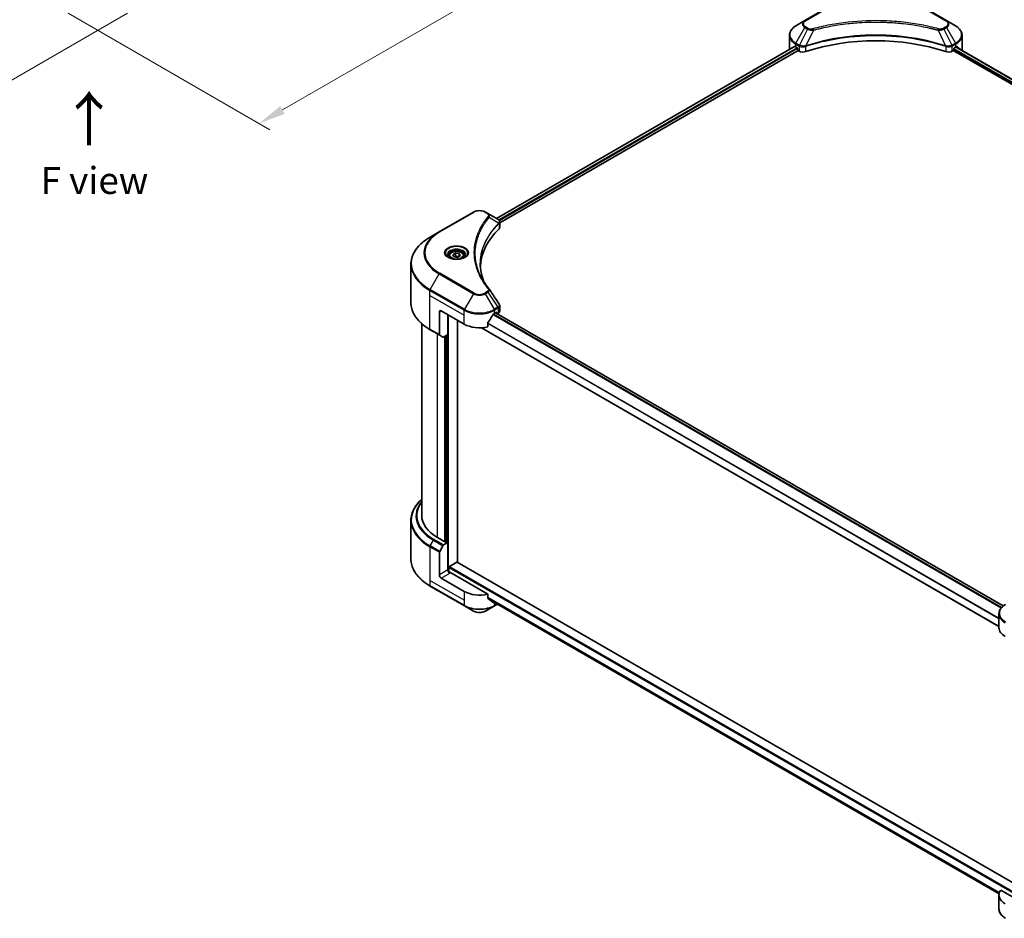
# Model space of a CAD drawing. Units: millimetres. Extents: x 0 to 9053, y 0 to 1546.
# Drawn here: x 246 to 521, y 200 to 450 of the extents above; entities that cross this region are included whole.
import ezdxf

# ---------------------------------------------------------------- set-up
doc = ezdxf.new("R2010")
doc.units = ezdxf.units.MM
doc.header["$LTSCALE"] = 3
doc.layers.get('Defpoints').update_dxf_attribs({"lineweight": 25})
for name, color, linetype, lineweight in [('Dimension (ISO)', 7, 'Continuous', 18), ('Symbol (ISO)', 7, 'Continuous', 18), ('Visible (ISO)', 7, 'Continuous', 35), ('Visible Narrow (ISO)', 7, 'Continuous', 25)]:
    doc.layers.add(name, color=color, linetype=linetype, lineweight=lineweight)
doc.styles.add('Note Text (TK)', font='MS PGothic.ttf')
doc.dimstyles.new('Default - Method 1b (TK)', dxfattribs={"dimscale": 3, "dimtxt": 2.5, "dimasz": 2.5, "dimexe": 1, "dimexo": 1.5, "dimgap": 1, "dimtad": 1, "dimrnd": 1e-08, "dimdsep": 46, "dimtxsty": 'Note Text (TK)', "dimcen": 0.09, "dimdle": 5, "dimclrd": 100, "dimclre": 100, "dimclrt": 7, "dimadec": 1, "dimazin": 1, "dimtfac": 1, "dimtmove": 0, "dimatfit": 3, "dimfxl": 1, "dimtolj": 1, "dimlwd": -1, "dimlwe": -1, "dimarcsym": 0})

# ---------------------------------------------------------------- blocks, each defined once
blk = doc.blocks.new('*D13')
at = {"layer": 'Defpoints', "color": 0}
for p in [(85.74, 567.54), (29.39, 535.01), (280.91, 454.86)]:
    blk.add_point(p, dxfattribs=at)
at = {"layer": 'Dimension (ISO)', "color": 100}
for p, q in [((81.24, 564.94), (26.39, 533.27)), ((218.06, 426.08), (35.89, 531.26)), ((276.41, 452.26), (221.56, 420.6))]:
    blk.add_line(p, q, dxfattribs=at)
for points in [[(36.52, 532.34), (35.27, 530.17), (29.39, 535.01)], [(218.69, 427.16), (217.44, 425), (224.56, 422.33)]]:
    blk.add_solid(points, dxfattribs=at)
at = {"layer": 'Dimension (ISO)', "color": 7, "insert": (124.07, 487.34), "char_height": 7.5, "attachment_point": 4, "rotation": 330, "style": 'Note Text (TK)'}
blk.add_mtext('\\A1;{\\Q30.000;\\W0.816;\\H0.816x;368}', dxfattribs=at)
blk = doc.blocks.new('*D14')
at = {"layer": 'Defpoints', "color": 0}
for p in [(392.28, 533.86), (449.92, 500.58), (255.45, 454.86)]:
    blk.add_point(p, dxfattribs=at)
at = {"layer": 'Dimension (ISO)', "color": 100}
for p, q in [((396.78, 531.26), (452.92, 498.85)), ((319.59, 425.33), (443.42, 496.83)), ((259.95, 452.26), (316.09, 419.85))]:
    blk.add_line(p, q, dxfattribs=at)
for points in [[(442.8, 497.91), (444.05, 495.75), (449.92, 500.58)], [(318.96, 426.41), (320.21, 424.25), (313.09, 421.58)]]:
    blk.add_solid(points, dxfattribs=at)
at = {"layer": 'Dimension (ISO)', "color": 7, "insert": (373.91, 463.69), "char_height": 7.5, "attachment_point": 4, "rotation": 30, "style": 'Note Text (TK)'}
blk.add_mtext('\\A1;{\\Q-30.000;\\W0.816;\\H0.816x;258}', dxfattribs=at)

msp = doc.modelspace()

# ---------------------------------------------------------------- linework, layer by layer
at = {"layer": 'Visible (ISO)'}
for p, q in [((474.5561, 455.7079), (465.0102, 450.1965)), ((504.41, 450.1965), (494.864, 455.7079)), ((465.0102, 450.1965), (462.5139, 448.7552)), ((506.9063, 448.7552), (504.41, 450.1965)), ((475.8615, 449.2355), (475.8621, 449.2359)), ((493.5582, 449.2357), (493.5585, 449.2356)), ((493.7078, 449.2162), (493.7078, 449.2161)), ((494.0675, 449.1679), (494.0675, 449.1679)), ((497.5933, 448.5854), (497.5933, 448.5853)), ((460.6789, 442.2805), (460.6789, 446.1341)), ((508.7413, 442.2805), (508.7413, 446.1341)), ((462.1439, 443.0203), (379.183, 395.1228)), ((380.0626, 393.926), (463.1256, 441.8825)), ((462.4362, 442.8929), (462.8074, 442.6785)), ((462.9665, 442.403), (462.9665, 442.158)), ((463.1256, 441.8825), (463.4154, 441.7152)), ((465.0181, 442.975), (465.0187, 442.9754)), ((465.5432, 443.2782), (465.5452, 443.2794)), ((503.8686, 443.283), (503.8771, 443.2781)), ((504.4019, 442.9751), (504.4023, 442.975)), ((506.0048, 441.7152), (506.2945, 441.8825)), ((506.2945, 441.8825), (647.6939, 360.2455)), ((506.4536, 442.158), (506.4536, 442.403)), ((506.6127, 442.6785), (506.9839, 442.8929)), ((507.0018, 442.9032), (648.3348, 361.3046)), ((372.7328, 396.9201), (363.1868, 391.4087)), ((376.7792, 396.5107), (376.0701, 396.9201)), ((376.7792, 396.5107), (379.5374, 394.9182)), ((375.3743, 392.9239), (375.374, 392.9237)), ((379.6471, 393.6861), (379.655, 393.6907)), ((379.961, 393.8674), (379.9613, 393.8675)), ((380.0626, 392.7254), (380.0626, 394.149)), ((363.1868, 391.4087), (360.6905, 389.9675)), ((374.222, 390.5539), (374.2225, 390.5542)), ((365.975, 384.7175), (365.975, 384.2525)), ((366.9918, 385.063), (367.7573, 385.5049)), ((367.272, 384.4593), (366.9918, 385.063)), ((368.3176, 384.2975), (367.272, 384.4593)), ((367.7573, 385.5049), (368.8029, 385.3431)), ((367.7573, 384.7088), (367.7573, 385.5049)), ((369.0831, 384.7394), (368.3176, 384.2975)), ((368.8029, 385.3431), (369.0831, 384.7394)), ((368.8029, 384.5777), (368.8029, 385.3431)), ((370.1, 384.7175), (370.1, 384.2525)), ((355.3408, 371.6783), (355.3408, 382.4474)), ((380.0626, 369.3611), (380.0626, 370.7848)), ((363.2645, 369.102), (363.2645, 362.7989)), ((363.7948, 369.4082), (370.1588, 365.7339)), ((365.651, 362.8252), (365.651, 368.3365)), ((378.6441, 368.7958), (379.0153, 369.0101)), ((520.229, 287.2809), (378.8425, 368.9104)), ((379.1744, 368.9183), (379.1744, 368.7188)), ((379.3729, 368.6042), (379.6233, 368.7488)), ((358.3408, 312.4575), (358.3408, 365.8287)), ((368.3026, 299.4901), (368.3026, 366.8056)), ((519.0152, 281.5833), (374.9904, 364.7361)), ((376.7435, 364.9941), (376.7435, 366.1524)), ((360.6905, 364.1582), (363.3422, 362.6272)), ((364.2475, 362.1045), (363.3422, 362.6272)), ((365.651, 362.8252), (364.435, 362.1231)), ((365.1206, 362.519), (365.1206, 305.1397)), ((355.3408, 311.106), (355.3408, 300.3369)), ((364.9615, 305.0478), (362.7342, 306.3338)), ((364.435, 304.2539), (365.651, 304.956)), ((365.2267, 305.2009), (364.9615, 305.0478)), ((365.651, 304.956), (365.2267, 305.2009)), ((365.651, 304.956), (365.651, 297.3013)), ((363.2645, 295.9235), (363.2645, 302.2266)), ((363.3422, 302.4879), (364.2475, 304.056)), ((366.0752, 298.3117), (368.1435, 299.5059)), ((368.256, 299.517), (527.6957, 207.4645)), ((365.9161, 296.7524), (365.9161, 298.0362)), ((376.7435, 290.5909), (366.1813, 296.689)), ((370.1588, 291.3307), (363.7948, 295.0049)), ((360.6905, 292.8168), (370.2364, 287.3054)), ((376.7435, 289.4327), (376.7435, 290.5909)), ((376.868, 289.2736), (519.0481, 207.1858)), ((378.5664, 287.3054), (379.4217, 287.7992)), ((370.2364, 287.3054), (372.7328, 285.8642)), ((376.0701, 285.8642), (378.5664, 287.3054)), ((519.0152, 281.2265), (519.0152, 285.0801)), ((519.0152, 206.8233), (519.0152, 202.9697)), ((527.6668, 203.4552), (519.4911, 208.1755))]:
    msp.add_line(p, q, dxfattribs=at)
for centre, major_axis, ratio, start_param, end_param in [((484.7101, 450.4251), (2.4375, 0), 0.57735027, 3.62692282, 3.62701417), ((484.7101, 450.4251), (-2.0625, 0), 0.57735027, 0.57230409, 0.57259773), ((484.7101, 450.4251), (-2.0625, 0), 0.57735027, 2.56833258, 2.56853998), ((484.7101, 450.4251), (2.4375, 0), 0.57735027, 5.7971013, 5.79715332), ((484.7101, 422.0722), (39, 0), 0.57735027, 1.04765332, 2.09393933), ((466.6789, 442.2805), (-6, 0), 0.57735027, 0, 0.03015059), ((466.6789, 445.3424), (6, 0), 0.57735027, 3.88203974, 3.92699082), ((462.8074, 442.4948), (-0.1125, 0.1949), 0.57735027, 3.92699082, 5.49778714), ((463.1256, 442.0662), (-0.1125, 0.1949), 0.57735027, 0.78539816, 2.35619449), ((464.4761, 442.3275), (1.5, 0), 0.57735027, 3.92699082, 5.23553198), ((504.9441, 442.3275), (1.5, 0), 0.57735027, 4.18924598, 5.49778714), ((506.2945, 442.0662), (-0.1125, -0.1949), 0.57735027, 0.78539816, 2.35619449), ((506.6127, 442.4948), (-0.1125, -0.1949), 0.57735027, 3.92699082, 5.49778714), ((502.7413, 445.3424), (6, 0), 0.57735027, 5.49778714, 5.54273822), ((502.7413, 445.7098), (-5.9911, 4.1884), 0.07779162, 3.81387335, 3.90751018), ((502.7413, 445.7098), (-5.9911, 4.1884), 0.07779162, 3.61957811, 3.81387335), ((502.7413, 442.2805), (6, 0), 0.57735027, 6.17833503, 6.28318531), ((379.5332, 393.1962), (-0.7095, 1.823), 0.56078354, 5.66517913, 5.67306102), ((379.3581, 394.5887), (0.1901, 0.3232), 0.57192456, 0.0002322, 0.00514699), ((413.6458, 381.0433), (-39, 0), 0.57735027, 5.7600423, 6.25046737), ((378.5626, 392.7254), (1.5, 0), 0.57735027, 5.7600423, 6.28318531), ((363.7948, 368.7958), (-0.375, 0.6495), 0.57735027, 5.49778714, 7.06858347), ((374.4014, 371.6127), (-4.0792, -8.4149), 0.5228786, 1.15795131, 1.36554168), ((374.4014, 371.6127), (-4.0792, -8.4149), 0.5228786, 1.36554168, 1.45917851), ((374.4014, 371.2453), (6, 0), 0.57735027, 5.45283607, 5.49778714), ((379.0153, 368.8264), (0.1125, 0.1949), 0.57735027, 5.49778714, 7.06858347), ((378.5626, 369.3611), (1.5, 0), 0.57735027, 5.49778714, 6.28318531), ((374.4014, 368.1834), (6, 0), 0.57735027, 3.92699082, 5.11339037), ((363.5297, 362.952), (-0.1875, -0.3248), 0.57735027, 5.49778714, 6.28318531), ((364.435, 362.4293), (-0.1875, -0.3248), 0.57735027, 0, 0.78539816), ((373.3408, 312.4575), (-15, 0), 0.57735027, 0, 0.78539816), ((364.435, 303.9477), (0.1875, 0.3248), 0.57735027, 0.78539816, 1.57079633), ((363.5297, 302.3797), (0.1875, 0.3248), 0.57735027, 1.57079633, 2.35619449), ((368.1435, 299.3222), (0.1125, 0.1949), 0.57735027, 0, 0.78539816), ((366.1813, 296.9951), (-0.375, 0.6495), 0.57735027, 0.78539816, 2.35619449), ((365.9161, 296.5359), (0.375, 0), 0.57735027, 0.78539816, 1.81411083), ((366.0752, 298.128), (0.1125, 0.1949), 0.57735027, 0.78539816, 2.35619449), ((363.7948, 295.6173), (0.375, -0.6495), 0.57735027, 3.92699082, 5.49778714), ((374.4014, 293.7802), (-6, 0), 0.57735027, 0.78539816, 1.97179772), ((374.4014, 290.3509), (-5.9911, 4.1884), 0.07779162, 4.1487695, 4.35635987), ((374.4014, 290.3509), (-5.9911, 4.1884), 0.07779162, 4.05513267, 4.1487695), ((374.4014, 290.7183), (-6, 0), 0.57735027, 2.31124341, 2.35197553), ((525.0152, 281.2265), (-6, 0), 0.57735027, 0, 0.78539816), ((525.0152, 206.8233), (-6, 0), 0.57735027, 5.88218392, 7.06858347)]:
    msp.add_ellipse(centre, major_axis=major_axis, ratio=ratio, start_param=start_param, end_param=end_param, dxfattribs=at)
for points, knots in [([(462.5139, 448.7552), (462.2909, 448.6265), (462.0837, 448.4867), (461.706, 448.1865), (461.5354, 448.0262), (461.2361, 447.687), (461.1074, 447.5082), (460.8973, 447.135), (460.8161, 446.9406), (460.7068, 446.5421), (460.6789, 446.3381), (460.6789, 446.1341)], [3.141592654, 3.141592654, 3.141592654, 3.141592654, 3.298672286, 3.298672286, 3.455751919, 3.455751919, 3.612831552, 3.612831552, 3.769911184, 3.769911184, 3.926990817, 3.926990817, 3.926990817, 3.926990817]), ([(508.7413, 446.1341), (508.7413, 446.3381), (508.7133, 446.5421), (508.604, 446.9406), (508.5228, 447.135), (508.3128, 447.5082), (508.184, 447.687), (507.8847, 448.0262), (507.7142, 448.1865), (507.3365, 448.4867), (507.1293, 448.6265), (506.9063, 448.7552)], [0.785398163, 0.785398163, 0.785398163, 0.785398163, 0.942477796, 0.942477796, 1.099557429, 1.099557429, 1.256637061, 1.256637061, 1.413716694, 1.413716694, 1.570796327, 1.570796327, 1.570796327, 1.570796327]), ([(462.2499, 443.0054), (462.2308, 443.0175), (462.2106, 443.0258), (462.1737, 443.031), (462.157, 443.0279), (462.1439, 443.0203)], [-0.0452461794, -0.0452461794, -0.0452461794, -0.0452461794, -0.0339249805, -0.0339249805, -0.0226147282, -0.0226147282, -0.0226147282, -0.0226147282]), ([(507.2853, 443.0141), (507.2824, 443.0164), (507.2794, 443.0185), (507.2631, 443.0279), (507.2464, 443.031), (507.2096, 443.0258), (507.1894, 443.0175), (507.1703, 443.0054)], [-0.0705290281, -0.0705290281, -0.0705290281, -0.0705290281, -0.0678449297, -0.0678449297, -0.056529226, -0.056529226, -0.0452135224, -0.0452135224, -0.0452135224, -0.0452135224]), ([(372.7328, 396.9201), (372.9173, 397.0267), (373.124, 397.1126), (373.5653, 397.2424), (373.8, 397.2862), (374.2792, 397.33), (374.5236, 397.33), (375.0029, 397.2862), (375.2376, 397.2424), (375.6789, 397.1126), (375.8855, 397.0267), (376.0701, 396.9201)], [4.71238898, 4.71238898, 4.71238898, 4.71238898, 5.02654825, 5.02654825, 5.34070751, 5.34070751, 5.65486678, 5.65486678, 5.96902604, 5.96902604, 6.28318531, 6.28318531, 6.28318531, 6.28318531]), ([(379.5482, 394.912), (379.6754, 394.8371), (379.7868, 394.7466), (379.9158, 394.59), (379.9526, 394.5348), (380.0335, 394.3746), (380.0626, 394.2599), (380.0623, 394.1481)], [0, 0, 0, 0, 0.066937723, 0.066937723, 0.099446916, 0.099446916, 0.155632224, 0.155632224, 0.155632224, 0.155632224]), ([(360.6905, 389.9675), (360.0232, 389.5822), (359.4067, 389.1657), (358.2904, 388.2786), (357.7905, 387.808), (356.9207, 386.8224), (356.5508, 386.3074), (355.9524, 385.2442), (355.7241, 384.6959), (355.4182, 383.5809), (355.3408, 383.0142), (355.3408, 382.4474)], [1.570796327, 1.570796327, 1.570796327, 1.570796327, 1.727875959, 1.727875959, 1.884955592, 1.884955592, 2.042035225, 2.042035225, 2.199114858, 2.199114858, 2.35619449, 2.35619449, 2.35619449, 2.35619449]), ([(366.0681, 384.1813), (366.0428, 384.1993), (366.0186, 384.2176), (365.9246, 384.2923), (365.8636, 384.3501), (365.7617, 384.4655), (365.7209, 384.523), (365.6579, 384.635), (365.6357, 384.6893), (365.6068, 384.7947), (365.6, 384.8458), (365.6, 384.8968)], [3.247221149, 3.247221149, 3.247221149, 3.247221149, 3.298672286, 3.298672286, 3.455751919, 3.455751919, 3.612831552, 3.612831552, 3.769911184, 3.769911184, 3.926990817, 3.926990817, 3.926990817, 3.926990817]), ([(365.8612, 384.2899), (366.0686, 384.1702), (366.3137, 384.0651), (366.8572, 383.899), (367.1561, 383.8386), (367.777, 383.7718), (368.0991, 383.7659), (368.7303, 383.8102), (369.0392, 383.8605), (369.6087, 384.0099), (369.8694, 384.1086), (370.1348, 384.2456), (370.1749, 384.2675), (370.2137, 384.2899)], [3.14159265, 3.14159265, 3.14159265, 3.14159265, 3.4403958, 3.4403958, 3.74272298, 3.74272298, 4.04794488, 4.04794488, 4.35345517, 4.35345517, 4.65653194, 4.65653194, 4.71238898, 4.71238898, 4.71238898, 4.71238898]), ([(365.975, 384.7175), (365.975, 384.846), (366.0053, 384.974), (366.1217, 385.2208), (366.2117, 385.3381), (366.4489, 385.5589), (366.6024, 385.6589), (366.9538, 385.8254), (367.1531, 385.8906), (367.5726, 385.9786), (367.7926, 386.0017), (368.2324, 386.0049), (368.4521, 385.9851), (368.8722, 385.9042), (369.0724, 385.8429), (369.4349, 385.6811), (369.5969, 385.5805), (369.8599, 385.3457), (369.9628, 385.2118), (370.0744, 384.9536), (370.1, 384.8357), (370.1, 384.7175)], [2.35619449, 2.35619449, 2.35619449, 2.35619449, 2.62198886, 2.62198886, 2.91161337, 2.91161337, 3.23970828, 3.23970828, 3.57841915, 3.57841915, 3.91455234, 3.91455234, 4.24911174, 4.24911174, 4.58502719, 4.58502719, 4.92367944, 4.92367944, 5.25327908, 5.25327908, 5.49778714, 5.49778714, 5.49778714, 5.49778714]), ([(370.475, 384.8968), (370.475, 384.8458), (370.4682, 384.7947), (370.4392, 384.6893), (370.417, 384.635), (370.354, 384.523), (370.3132, 384.4655), (370.2113, 384.3501), (370.1503, 384.2923), (370.0563, 384.2176), (370.0321, 384.1993), (370.0068, 384.1813)], [0.785398163, 0.785398163, 0.785398163, 0.785398163, 0.942477796, 0.942477796, 1.099557429, 1.099557429, 1.256637061, 1.256637061, 1.413716694, 1.413716694, 1.465167832, 1.465167832, 1.465167832, 1.465167832]), ([(360.6905, 364.1582), (360.0232, 364.5434), (359.4067, 364.96), (358.2904, 365.8471), (357.7905, 366.3177), (356.9207, 367.3032), (356.5508, 367.8183), (355.9524, 368.8815), (355.7241, 369.4297), (355.4182, 370.5448), (355.3408, 371.1115), (355.3408, 371.6783)], [3.141592654, 3.141592654, 3.141592654, 3.141592654, 3.298672286, 3.298672286, 3.455751919, 3.455751919, 3.612831552, 3.612831552, 3.769911184, 3.769911184, 3.926990817, 3.926990817, 3.926990817, 3.926990817]), ([(379.8998, 371.2984), (379.977, 371.1816), (380.0318, 371.0479), (380.0594, 370.8694), (380.0627, 370.8262), (380.0626, 370.7832)], [0, 0, 0, 0, 0.0658588677, 0.0658588677, 0.0866024164, 0.0866024164, 0.0866024164, 0.0866024164]), ([(378.4491, 368.6882), (378.4282, 368.6772), (378.4058, 368.6609), (378.3643, 368.6208), (378.3452, 368.5971), (378.3265, 368.5675), (378.323, 368.5617), (378.3196, 368.5557)], [-0.0452461794, -0.0452461794, -0.0452461794, -0.0452461794, -0.0339249805, -0.0339249805, -0.0226037816, -0.0226037816, -0.0199303713, -0.0199303713, -0.0199303713, -0.0199303713]), ([(376.7951, 366.2828), (376.7814, 366.2657), (376.7695, 366.2468), (376.7493, 366.2021), (376.7435, 366.1758), (376.7435, 366.1524)], [-0.0201957606, -0.0201957606, -0.0201957606, -0.0201957606, -0.0114837322, -0.0114837322, 0, 0, 0, 0]), ([(358.3408, 316.9556), (357.9832, 316.6398), (357.6541, 316.3121), (356.9207, 315.481), (356.5508, 314.966), (355.9524, 313.9028), (355.7241, 313.3545), (355.4182, 312.2395), (355.3408, 311.6728), (355.3408, 311.106)], [3.347936568, 3.347936568, 3.347936568, 3.347936568, 3.455751919, 3.455751919, 3.612831552, 3.612831552, 3.769911184, 3.769911184, 3.926990817, 3.926990817, 3.926990817, 3.926990817]), ([(360.6905, 292.8168), (360.0232, 293.202), (359.4067, 293.6186), (358.2904, 294.5057), (357.7905, 294.9763), (356.9207, 295.9619), (356.5508, 296.4769), (355.9524, 297.5401), (355.7241, 298.0884), (355.4182, 299.2034), (355.3408, 299.7701), (355.3408, 300.3369)], [1.570796327, 1.570796327, 1.570796327, 1.570796327, 1.727875959, 1.727875959, 1.884955592, 1.884955592, 2.042035225, 2.042035225, 2.199114858, 2.199114858, 2.35619449, 2.35619449, 2.35619449, 2.35619449]), ([(376.7435, 289.4327), (376.7435, 289.4096), (376.7491, 289.3866), (376.7689, 289.3516), (376.7811, 289.3383), (376.7951, 289.3278)], [-0.0932612826, -0.0932612826, -0.0932612826, -0.0932612826, -0.0819853568, -0.0819853568, -0.0730776319, -0.0730776319, -0.0730776319, -0.0730776319]), ([(378.3196, 288.161), (378.323, 288.1583), (378.3265, 288.156), (378.3452, 288.1451), (378.3643, 288.1406), (378.4058, 288.1432), (378.4282, 288.1502), (378.4491, 288.1612)], [-0.0705290281, -0.0705290281, -0.0705290281, -0.0705290281, -0.0678449297, -0.0678449297, -0.056529226, -0.056529226, -0.0452135224, -0.0452135224, -0.0452135224, -0.0452135224]), ([(372.7328, 285.8642), (372.9173, 285.7576), (373.124, 285.6717), (373.5653, 285.5419), (373.8, 285.4981), (374.2792, 285.4543), (374.5236, 285.4543), (375.0029, 285.4981), (375.2376, 285.5419), (375.6789, 285.6717), (375.8855, 285.7576), (376.0701, 285.8642)], [4.71238898, 4.71238898, 4.71238898, 4.71238898, 5.02654825, 5.02654825, 5.34070751, 5.34070751, 5.65486678, 5.65486678, 5.96902604, 5.96902604, 6.28318531, 6.28318531, 6.28318531, 6.28318531]), ([(520.8502, 287.7013), (520.6272, 287.5726), (520.42, 287.4327), (520.0423, 287.1325), (519.8717, 286.9722), (519.5724, 286.6331), (519.4437, 286.4542), (519.2337, 286.081), (519.1524, 285.8866), (519.0431, 285.4882), (519.0152, 285.2842), (519.0152, 285.0801)], [6.283185307, 6.283185307, 6.283185307, 6.283185307, 6.44026494, 6.44026494, 6.597344573, 6.597344573, 6.754424205, 6.754424205, 6.911503838, 6.911503838, 7.068583471, 7.068583471, 7.068583471, 7.068583471]), ([(520.8502, 200.3485), (520.6272, 200.4773), (520.42, 200.6171), (520.0423, 200.9173), (519.8717, 201.0776), (519.5724, 201.4168), (519.4437, 201.5956), (519.2337, 201.9688), (519.1524, 202.1632), (519.0431, 202.5617), (519.0152, 202.7656), (519.0152, 202.9697)], [3.141592654, 3.141592654, 3.141592654, 3.141592654, 3.298672286, 3.298672286, 3.455751919, 3.455751919, 3.612831552, 3.612831552, 3.769911184, 3.769911184, 3.926990817, 3.926990817, 3.926990817, 3.926990817])]:
    msp.add_open_spline(points, degree=3, knots=knots, dxfattribs=at)
for points, weights in [([(367.7573, 384.7088), (367.5694, 384.5377), (367.4065, 384.4384)], [2.47907954222, 2.65359322647, 2.66928636516]), ([(368.7416, 384.5423), (368.2564, 384.5098), (367.7573, 384.7088)], [1.01523736138, 1.14666441016, 1])]:
    msp.add_rational_spline(points, weights, degree=2, dxfattribs=at)
for points in [[(374.6458, 382.4986), (374.6472, 380.9295), (374.9423, 379.3509), (375.5244, 377.8097)], [(374.6463, 382.4986), (374.6463, 382.5042), (374.6463, 382.5097), (374.6463, 382.5152)], [(374.9886, 378.6625), (375.5654, 377.5693), (376.2873, 376.4964), (377.1421, 375.4606)], [(377.1421, 375.4606), (377.1614, 375.4372), (377.1795, 375.413), (377.1961, 375.3879)], [(377.2041, 375.3752), (378.1008, 374.0165), (378.9986, 372.6586), (379.8972, 371.3013)], [(379.8972, 371.3014), (379.8979, 371.3004), (379.8986, 371.2993), (379.8993, 371.2983)]]:
    msp.add_open_spline(points, degree=3, dxfattribs=at)
at = {"layer": 'Visible Narrow (ISO)'}
for p, q in [((465.1977, 450.1779), (474.7436, 455.6893)), ((494.6765, 455.6893), (504.2225, 450.1779)), ((462.5139, 443.9459), (465.0102, 448.2697)), ((465.7193, 447.8603), (463.4849, 443.3853)), ((465.0102, 448.2697), (465.7193, 447.8603)), ((465.9068, 448.0582), (465.1977, 448.4676)), ((467.3509, 447.5432), (465.2629, 443.1864)), ((466.6833, 447.5715), (466.6833, 447.5716)), ((469.1782, 448.0101), (469.1784, 448.0102)), ((497.7032, 448.564), (497.7032, 448.564)), ((502.0693, 447.5432), (504.1572, 443.1864)), ((502.7368, 447.5716), (502.7369, 447.5715)), ((504.2225, 448.4676), (503.5134, 448.0582)), ((503.7009, 447.8603), (504.41, 448.2697)), ((503.7009, 447.8603), (505.9352, 443.3853)), ((504.41, 448.2697), (506.9063, 443.9459)), ((462.2499, 443.0054), (379.2489, 395.0848)), ((462.8074, 442.6785), (379.7787, 394.7418)), ((462.9665, 442.403), (379.976, 394.4883)), ((462.4362, 442.8929), (462.4362, 443.6846)), ((462.4362, 443.6846), (463.4073, 443.124)), ((463.4849, 443.3853), (462.5139, 443.9459)), ((463.4154, 443.1192), (463.4154, 441.7152)), ((463.4956, 443.0759), (463.4955, 443.0758)), ((463.7953, 443.2489), (463.7945, 443.2484)), ((463.8923, 442.9375), (463.8911, 442.9368)), ((465.2255, 441.5773), (465.2255, 443.0509)), ((504.1947, 443.0509), (504.1947, 441.5773)), ((505.1407, 442.8854), (505.1408, 442.8853)), ((505.6385, 442.9654), (505.6389, 442.9652)), ((506.9063, 443.9459), (505.9352, 443.3853)), ((506.0048, 441.7152), (506.0048, 443.1192)), ((506.0129, 443.124), (506.9839, 443.6846)), ((506.4517, 442.1285), (647.7027, 360.5772)), ((506.4677, 442.4867), (647.8215, 360.876)), ((506.9359, 442.8652), (648.2689, 361.2665)), ((506.9839, 442.8929), (506.9839, 443.6846)), ((507.157, 442.9971), (507.6317, 442.723)), ((507.2663, 443.025), (507.2853, 443.0141)), ((363.3743, 391.3902), (372.9203, 396.9015)), ((375.8826, 396.9015), (376.5917, 396.4921)), ((377.1636, 395.4736), (379.8144, 393.8527)), ((375.3076, 392.8093), (375.3075, 392.8092)), ((379.862, 393.7662), (379.862, 392.2927)), ((379.9497, 394.4732), (379.9495, 394.4731)), ((360.6905, 375.3602), (363.1868, 379.684)), ((363.1868, 379.684), (372.7328, 374.1726)), ((372.9203, 374.3706), (363.3743, 379.8819)), ((360.6128, 373.6948), (360.6128, 375.0989)), ((360.6128, 375.0989), (370.1588, 369.5875)), ((360.6128, 373.6948), (370.1588, 368.1834)), ((360.6128, 364.3298), (360.6128, 373.6948)), ((370.2364, 369.8489), (360.6905, 375.3602)), ((372.7328, 374.1726), (370.2364, 369.8489)), ((376.5917, 374.78), (375.8826, 374.3706)), ((376.0701, 374.1726), (376.7792, 374.582)), ((378.5664, 369.8489), (376.0701, 374.1726)), ((376.7792, 374.582), (379.5374, 370.4095)), ((379.5374, 370.4095), (378.5664, 369.8489)), ((378.6441, 369.5875), (379.6151, 370.1482)), ((379.6233, 370.1528), (379.6233, 368.7488)), ((363.2645, 369.102), (363.7948, 369.4082)), ((365.8101, 296.7721), (365.8101, 368.2447)), ((370.1588, 368.1834), (370.1588, 369.5875)), ((370.1588, 365.7339), (370.1588, 368.1834)), ((519.6304, 286.6944), (378.2017, 368.3482)), ((519.7492, 286.833), (378.2907, 368.5041)), ((378.6441, 368.7958), (378.6441, 369.5875)), ((520.1741, 287.2365), (378.7766, 368.8724)), ((379.0153, 369.0101), (379.1744, 368.9183)), ((519.0152, 281.6594), (375.1093, 364.7435)), ((519.0152, 283.8964), (376.7435, 366.037)), ((519.0152, 283.7362), (376.7435, 365.8768)), ((363.2645, 362.7989), (360.6128, 364.3298)), ((362.7342, 306.3338), (362.7342, 362.9783)), ((364.6964, 362.274), (364.6964, 305.2009)), ((365.0146, 305.0785), (365.0146, 362.4578)), ((365.4919, 362.7333), (365.4919, 305.0478)), ((360.6905, 304.0188), (361.5958, 305.5869)), ((361.5958, 305.5869), (364.2475, 304.056)), ((364.435, 304.2539), (361.7833, 305.7849)), ((360.6128, 303.7575), (360.6128, 294.3926)), ((360.6128, 303.7575), (363.2645, 302.2266)), ((363.3422, 302.4879), (360.6905, 304.0188)), ((368.1435, 299.5059), (527.6771, 207.3991)), ((365.651, 297.3013), (363.2645, 295.9235)), ((363.7948, 295.0049), (366.1813, 296.3828)), ((365.9161, 298.0362), (527.6668, 204.6494)), ((366.0752, 298.3117), (527.6668, 205.0168)), ((360.6128, 294.3926), (360.6128, 292.9885)), ((370.1588, 288.8812), (360.6128, 294.3926)), ((370.1588, 287.4771), (360.6128, 292.9885)), ((370.1588, 291.3307), (370.1588, 288.8812)), ((370.1588, 288.8812), (370.1588, 287.4771)), ((376.7435, 289.7082), (519.131, 207.5007)), ((376.7435, 289.6332), (519.1103, 207.4377)), ((376.8616, 289.2783), (519.0483, 207.1868)), ((378.4491, 288.1612), (377.9581, 288.4447)), ((378.6441, 288.2482), (378.6441, 287.4771)), ((379.3118, 287.8626), (378.6441, 287.4771))]:
    msp.add_line(p, q, dxfattribs=at)
for centre, major_axis, ratio, start_param, end_param in [((466.6789, 449.2331), (-2.3598, 0), 0.57735027, 5.49778714, 7.06858347), ((466.6789, 449.3228), (-2.0947, 0), 0.57735027, 5.49778714, 7.06858347), ((465.1977, 449.8717), (-0.1875, 0.3248), 0.57735027, 5.49778714, 6.28318531), ((504.2225, 449.8717), (0.1875, 0.3248), 0.57735027, 0, 0.78539816), ((502.7413, 449.3228), (2.0947, 0), 0.57735027, 5.49778714, 7.06858347), ((502.7413, 449.2331), (2.3598, 0), 0.57735027, 5.49778714, 7.06858347), ((466.6789, 446.3506), (-5.8902, 0), 0.57735027, 5.49778714, 7.06858347), ((465.1977, 448.1614), (-0.1875, -0.3248), 0.57735027, 3.92699082, 4.71238898), ((465.9068, 447.752), (-0.1875, -0.3248), 0.57735027, 3.92699082, 4.71238898), ((467.2028, 447.6013), (0.0995, -0.3616), 0.35119009, 1.31403463, 2.47714191), ((502.2174, 447.6013), (-0.0995, -0.3616), 0.35119009, 3.8060434, 4.96915068), ((503.5134, 447.752), (0.1875, -0.3248), 0.57735027, 1.57079633, 2.35619449), ((504.2225, 448.1614), (0.1875, -0.3248), 0.57735027, 1.57079633, 2.35619449), ((502.7413, 446.3506), (5.8902, 0), 0.57735027, 5.49778714, 7.06858347), ((466.6789, 446.1341), (-6, 0), 0.57735027, 0, 0.78539816), ((502.7413, 446.1341), (6, 0), 0.57735027, 5.49778714, 6.28318531), ((462.7014, 443.8377), (-0.1875, -0.3248), 0.57735027, 4.71238898, 5.49778714), ((463.6724, 443.2771), (0.1875, 0.3248), 0.57735027, 1.57079633, 2.35619449), ((463.4977, 442.2669), (0.6315, -0.913), 0.50851241, 2.30986305, 2.32032383), ((463.6806, 443.2723), (-0.1901, -0.3232), 0.57192456, 4.71650889, 5.50242059), ((463.7503, 441.8184), (1.03, -1.6465), 0.47714906, 2.42080406, 2.42868471), ((465.0381, 443.2384), (-0.1592, 0.3395), 0.32125202, 3.98495359, 4.38504538), ((465.0872, 443.2583), (0.118, -0.3559), 0.40712817, 0.88674396, 1.23511653), ((504.3329, 443.2583), (0.118, 0.3559), 0.40712817, 1.90647612, 2.25484869), ((504.382, 443.2384), (-0.1592, -0.3395), 0.32125202, 5.03973231, 5.43982437), ((505.67, 441.8189), (1.0299, 1.6459), 0.47715929, 0.71303098, 0.72091287), ((505.7396, 443.2723), (-0.1901, 0.3232), 0.57192456, 3.92235737, 4.70826907), ((505.7477, 443.2771), (0.1875, -0.3248), 0.57735027, 0.78539816, 1.57079633), ((505.9225, 442.267), (0.6315, 0.9129), 0.50851095, 0.82129852, 0.83175967), ((506.7188, 443.8377), (-0.1875, 0.3248), 0.57735027, 3.92699082, 4.71238898), ((372.9203, 396.5953), (-0.1875, 0.3248), 0.57735027, 5.49778714, 6.28318531), ((374.4014, 396.0464), (2.0947, 0), 0.57735027, 0.78539816, 2.35619449), ((375.8826, 396.5953), (0.1875, 0.3248), 0.57735027, 0, 0.78539816), ((376.5917, 396.1859), (0.1875, 0.3248), 0.57735027, 0, 0.78539816), ((376.8528, 395.4377), (0.2892, -0.2387), 0.7371107, 0.95417388, 2.11728116), ((374.4014, 391.8431), (3, 0), 0.57735027, 1.13371691, 1.13387959), ((374.4014, 392.0596), (-2.8902, 0), 0.57735027, 4.22709057, 4.22727015), ((379.5088, 393.8496), (-0.2658, 0.2645), 0.70765843, 3.75530177, 4.10367434), ((379.5371, 393.8744), (0.2279, -0.2978), 0.7825254, 0.71441804, 1.11451011), ((373.3408, 382.6639), (-17.8902, 0), 0.57735027, 5.49778714, 7.06858347), ((373.3408, 385.5464), (-14.3598, 0), 0.57735027, 5.49778714, 7.06858347), ((373.3408, 385.636), (-14.0947, 0), 0.57735027, 5.49778714, 7.06858347), ((363.3743, 391.084), (-0.1875, 0.3248), 0.57735027, 5.49778714, 6.28318531), ((368.0375, 385.5464), (-3.0777, 0), 0.57735027, 2.35619449, 7.06858347), ((368.0375, 385.1134), (2.5473, 0), 0.57735027, 5.59811367, 10.10984959), ((368.0375, 384.8968), (-2.4375, 0), 0.57735027, 3.14159265, 6.28318531), ((368.0375, 384.7175), (-2.0625, 0), 0.57735027, 0, 0.56017967), ((368.0375, 384.7175), (2.0625, 0), 0.57735027, 5.72300564, 6.28318531), ((373.3408, 382.4474), (-18, 0), 0.57735027, 0, 0.78539816), ((363.3743, 379.5757), (0.1875, 0.3248), 0.57735027, 0.78539816, 1.57079633), ((376.8528, 375.222), (0.2892, 0.2387), 0.7371107, 6.28268784, 7.3074968), ((360.878, 375.252), (0.1875, 0.3248), 0.57735027, 1.57079633, 2.35619449), ((372.9203, 374.0644), (-0.1875, -0.3248), 0.57735027, 3.92699082, 4.71238898), ((374.4014, 375.136), (2.3598, 0), 0.57735027, 3.92699082, 5.49778714), ((374.4014, 375.2257), (-2.0947, 0), 0.57735027, 0.78539816, 2.35619449), ((375.8826, 374.0644), (0.1875, -0.3248), 0.57735027, 1.57079633, 2.35619449), ((376.5917, 374.4738), (0.1875, -0.3248), 0.57735027, 1.57079633, 2.35619449), ((373.3408, 371.6783), (-18, 0), 0.57735027, 0, 0.78539816), ((379.5332, 368.9933), (0.9033, 1.5171), 0.56434427, 0.80087396, 0.80875462), ((379.3499, 370.3013), (-0.1875, 0.3248), 0.57735027, 3.92699082, 4.71238898), ((379.3581, 370.3059), (0.1849, -0.3263), 0.58272546, 0.79011911, 1.57603082), ((379.7055, 369.3955), (-0.6018, -0.7884), 0.63700816, 4.12203324, 4.13249402), ((370.4239, 369.7406), (0.1875, 0.3248), 0.57735027, 1.57079633, 2.35619449), ((374.4014, 372.037), (6, 0), 0.57735027, 3.92699082, 5.49778714), ((374.4014, 372.2535), (-5.8902, 0), 0.57735027, 0.78539816, 2.35619449), ((378.3789, 369.7406), (0.1875, -0.3248), 0.57735027, 0.78539816, 1.57079633), ((360.878, 364.4829), (-0.1875, -0.3248), 0.57735027, 5.49778714, 6.28318531), ((373.3408, 311.3225), (-17.8902, 0), 0.57735027, 5.70682089, 7.06858347), ((373.3408, 312.3679), (-16.6098, 0), 0.57735027, 5.8392755, 7.06858347), ((373.3408, 312.4575), (-16.3447, 0), 0.57735027, 5.8747172, 7.06858347), ((373.3408, 311.106), (-18, 0), 0.57735027, 0, 0.78539816), ((361.7833, 305.4787), (-0.1875, -0.3248), 0.57735027, 3.92699082, 4.71238898), ((360.878, 303.9106), (0.1875, 0.3248), 0.57735027, 1.57079633, 2.35619449), ((373.3408, 300.3369), (-18, 0), 0.57735027, 0, 0.78539816), ((360.878, 293.1415), (-0.1875, -0.3248), 0.57735027, 5.49778714, 6.28318531), ((374.4014, 289.9266), (-6, 0), 0.57735027, 0.78539816, 2.35619449), ((370.4239, 287.6302), (-0.1875, -0.3248), 0.57735027, 5.49778714, 6.28318531), ((374.4014, 289.7101), (5.8902, 0), 0.57735027, 3.92699082, 5.49778714), ((374.4014, 286.8276), (-2.3598, 0), 0.57735027, 0.78539816, 2.35619449), ((378.3789, 287.6302), (0.1875, -0.3248), 0.57735027, 0, 0.78539816), ((525.0152, 285.2966), (-5.8902, 0), 0.57735027, 5.49778714, 7.06858347), ((525.0152, 285.0801), (-6, 0), 0.57735027, 0, 0.78539816), ((525.0152, 202.9697), (-6, 0), 0.57735027, 0, 0.78539816)]:
    msp.add_ellipse(centre, major_axis=major_axis, ratio=ratio, start_param=start_param, end_param=end_param, dxfattribs=at)
for centre, major_axis in [((368.0375, 385.636), (3.3428, 0)), ((368.0375, 384.9012), (1.8375, 0))]:
    msp.add_ellipse(centre, major_axis=major_axis, ratio=0.57735027, dxfattribs=at)
for points, knots in [([(502.2174, 447.9075), (501.4394, 448.1215), (499.8601, 448.5214), (496.6197, 449.2036), (492.4408, 449.8306), (485.5872, 450.337), (478.6509, 450.0822), (472.8005, 449.2034), (469.5601, 448.5215), (467.9808, 448.1215), (467.2028, 447.9075)], [0, 0, 0, 0, 0.34472946, 0.68945893, 1.37891786, 2.06837678, 3.44729464, 4.13675357, 4.48148303, 4.82621249, 4.82621249, 4.82621249, 4.82621249]), ([(467.3509, 447.5432), (467.3684, 447.5479), (467.3859, 447.5526), (467.4034, 447.5573), (467.5067, 447.5849), (467.6576, 447.625), (467.7546, 447.6504), (467.8156, 447.6664), (467.8643, 447.6791), (467.9181, 447.693), (467.9429, 447.6995), (467.969, 447.7063), (467.9991, 447.7141), (468.4324, 447.8266), (468.8867, 447.9406), (469.3122, 448.0423), (469.4403, 448.073), (469.5685, 448.1032), (469.7009, 448.1339), (470.4925, 448.3175), (471.2961, 448.4857), (472.1079, 448.6392), (472.785, 448.7673), (473.4727, 448.8861), (474.1616, 448.9935), (475.1244, 449.1435), (476.0886, 449.2716), (477.0665, 449.3803), (478.3519, 449.5231), (479.6543, 449.6319), (480.9588, 449.7019), (483.0593, 449.8146), (485.1671, 449.8305), (487.2716, 449.754), (487.6688, 449.7396), (488.0655, 449.7219), (488.4615, 449.7007), (489.7663, 449.6308), (491.0667, 449.5232), (492.3538, 449.3803), (493.3319, 449.2716), (494.2961, 449.1436), (495.2589, 448.9936), (495.9476, 448.8862), (496.6351, 448.7673), (497.3122, 448.6392), (498.1239, 448.4856), (498.9274, 448.3174), (499.7193, 448.1339), (499.784, 448.1189), (499.8486, 448.1038), (499.9132, 448.0886), (499.9765, 448.0737), (500.0399, 448.0587), (500.1031, 448.0436), (500.1652, 448.0288), (500.2272, 448.0138), (500.2891, 447.9989), (500.3498, 447.9842), (500.4105, 447.9694), (500.471, 447.9546), (500.5303, 447.9401), (500.5894, 447.9255), (500.6486, 447.9108), (500.7063, 447.8965), (500.7639, 447.8822), (500.8215, 447.8677), (500.8755, 447.8542), (500.9294, 447.8406), (500.9833, 447.827), (501.0375, 447.8133), (501.0916, 447.7995), (501.1457, 447.7857), (501.1977, 447.7724), (501.2497, 447.759), (501.3016, 447.7457), (501.3467, 447.734), (501.3917, 447.7224), (501.4367, 447.7107), (501.4834, 447.6985), (501.5301, 447.6864), (501.5767, 447.6741), (501.6196, 447.6629), (501.6625, 447.6516), (501.7054, 447.6403), (501.7869, 447.6188), (501.8443, 447.6038), (501.9382, 447.5786), (501.9708, 447.5698), (502.0059, 447.5603), (502.0341, 447.5527), (502.0458, 447.5495), (502.0575, 447.5464), (502.0693, 447.5432)], [-4.82621249, -4.82621249, -4.82621249, -4.82621249, -4.81844842, -4.81844842, -4.81844842, -4.77269349, -4.77269349, -4.77269349, -4.74390962, -4.74390962, -4.74390962, -4.73061692, -4.73061692, -4.73061692, -4.53913686, -4.53913686, -4.53913686, -4.48148303, -4.48148303, -4.48148303, -4.13675357, -4.13675357, -4.13675357, -3.84919093, -3.84919093, -3.84919093, -3.44729464, -3.44729464, -3.44729464, -2.91901319, -2.91901319, -2.91901319, -2.06837678, -2.06837678, -2.06837678, -1.90783066, -1.90783066, -1.90783066, -1.37891786, -1.37891786, -1.37891786, -0.97698999, -0.97698999, -0.97698999, -0.68945893, -0.68945893, -0.68945893, -0.34472946, -0.34472946, -0.34472946, -0.31656511, -0.31656511, -0.31656511, -0.28890509, -0.28890509, -0.28890509, -0.26177095, -0.26177095, -0.26177095, -0.23519152, -0.23519152, -0.23519152, -0.20920511, -0.20920511, -0.20920511, -0.18386262, -0.18386262, -0.18386262, -0.16011563, -0.16011563, -0.16011563, -0.13625792, -0.13625792, -0.13625792, -0.11332385, -0.11332385, -0.11332385, -0.09343365, -0.09343365, -0.09343365, -0.07279556, -0.07279556, -0.07279556, -0.05381314, -0.05381314, -0.05381314, -0.01773212, -0.01773212, -0.01773212, -0.00521417, -0.00521417, -0.00521417, 0, 0, 0, 0]), ([(465.7193, 447.8603), (465.834, 447.7948), (466.0037, 447.7268), (466.1439, 447.6841), (466.1897, 447.6702), (466.2343, 447.6579), (466.279, 447.6466), (466.3732, 447.6229), (466.4672, 447.603), (466.5794, 447.5858), (466.6654, 447.5727), (466.7534, 447.5625), (466.8429, 447.5552), (466.8815, 447.5521), (466.9203, 447.5495), (466.9594, 447.5474), (467.0888, 447.5404), (467.2206, 447.5391), (467.3509, 447.5432)], [-0.187504168, -0.187504168, -0.187504168, -0.187504168, -0.134326228, -0.134326228, -0.134326228, -0.116955095, -0.116955095, -0.116955095, -0.080358929, -0.080358929, -0.080358929, -0.0522949, -0.0522949, -0.0522949, -0.040179465, -0.040179465, -0.040179465, 0, 0, 0, 0]), ([(467.2028, 447.9075), (467.1121, 447.8825), (466.9173, 447.85), (466.4439, 447.8489), (466.0962, 447.9489), (465.9068, 448.0582)], [0, 0, 0, 0, 0.040179465, 0.080358929, 0.187504168, 0.187504168, 0.187504168, 0.187504168]), ([(502.0693, 447.5432), (502.1915, 447.5394), (502.3168, 447.5403), (502.4374, 447.5461), (502.4884, 447.5486), (502.5389, 447.5519), (502.5895, 447.5562), (502.6835, 447.5642), (502.7761, 447.5753), (502.8661, 447.5897), (502.9394, 447.6014), (503.0111, 447.6154), (503.081, 447.6315), (503.1919, 447.657), (503.2839, 447.6838), (503.3814, 447.7179), (503.4892, 447.7556), (503.6095, 447.809), (503.7009, 447.8603)], [-0.187502416, -0.187502416, -0.187502416, -0.187502416, -0.149825893, -0.149825893, -0.149825893, -0.133930297, -0.133930297, -0.133930297, -0.104414332, -0.104414332, -0.104414332, -0.080358178, -0.080358178, -0.080358178, -0.04217927, -0.04217927, -0.04217927, 0, 0, 0, 0]), ([(503.5134, 448.0582), (503.3713, 447.9762), (503.0757, 447.8735), (502.604, 447.8384), (502.3383, 447.8742), (502.2174, 447.9075)], [0, 0, 0, 0, 0.080358178, 0.133930297, 0.187502416, 0.187502416, 0.187502416, 0.187502416]), ([(504.1572, 443.1864), (500.7882, 444.2997), (493.4966, 445.9594), (481.7595, 446.4619), (472.2006, 445.2072), (466.9474, 443.7431), (465.2629, 443.1864)], [-5.47772979, -5.47772979, -5.47772979, -5.47772979, -3.91266414, -2.34759848, -0.78253283, 0, 0, 0, 0]), ([(465.2741, 443.0706), (466.9541, 443.6276), (468.7061, 444.1116), (470.5108, 444.5181), (474.1202, 445.3311), (477.9415, 445.8322), (481.8062, 445.9985), (485.6708, 446.1648), (489.5789, 445.9964), (493.3577, 445.5013), (497.1365, 445.0062), (500.7862, 444.1845), (504.146, 443.0706)], [0, 0, 0, 0, 0.78253283, 0.78253283, 0.78253283, 2.34759848, 2.34759848, 2.34759848, 3.91266414, 3.91266414, 3.91266414, 5.47772979, 5.47772979, 5.47772979, 5.47772979]), ([(463.4154, 443.1192), (463.6804, 442.9641), (464.0485, 442.8767), (464.4217, 442.8835), (464.7017, 442.8887), (464.9844, 442.946), (465.2255, 443.0509)], [-0.196787795, -0.196787795, -0.196787795, -0.196787795, -0.084337626, -0.084337626, -0.084337626, 0, 0, 0, 0]), ([(465.1926, 443.1777), (465.0419, 443.1496), (464.8833, 443.1317), (464.7267, 443.1258), (464.6206, 443.1218), (464.5148, 443.1233), (464.4101, 443.1305), (464.313, 443.1372), (464.2202, 443.1484), (464.1303, 443.1641), (463.9003, 443.2045), (463.6705, 443.2805), (463.4949, 443.3797)], [0, 0, 0, 0, 0.05028531, 0.05028531, 0.05028531, 0.084337626, 0.084337626, 0.084337626, 0.115936047, 0.115936047, 0.115936047, 0.196787795, 0.196787795, 0.196787795, 0.196787795]), ([(504.1947, 443.0509), (504.3554, 442.981), (504.5341, 442.9318), (504.7187, 442.9056), (504.9033, 442.8795), (505.0936, 442.8763), (505.2762, 442.8953), (505.55, 442.9239), (505.806, 443.0028), (506.0048, 443.1192)], [-0.196787795, -0.196787795, -0.196787795, -0.196787795, -0.140562711, -0.140562711, -0.140562711, -0.084337626, -0.084337626, -0.084337626, 0, 0, 0, 0]), ([(505.9252, 443.3797), (505.8166, 443.3184), (505.6871, 443.2645), (505.5529, 443.2249), (505.4611, 443.1978), (505.3657, 443.1763), (505.2646, 443.1598), (505.1774, 443.1455), (505.0878, 443.1354), (504.9968, 443.1297), (504.9148, 443.1245), (504.8316, 443.1229), (504.7483, 443.1245), (504.6809, 443.1258), (504.6135, 443.1293), (504.5465, 443.1349), (504.4388, 443.1439), (504.3314, 443.1583), (504.2276, 443.1777)], [0, 0, 0, 0, 0.050060504, 0.050060504, 0.050060504, 0.084337626, 0.084337626, 0.084337626, 0.113903258, 0.113903258, 0.113903258, 0.140562711, 0.140562711, 0.140562711, 0.162131477, 0.162131477, 0.162131477, 0.196787795, 0.196787795, 0.196787795, 0.196787795]), ([(376.8528, 395.7439), (376.4821, 395.2947), (375.7895, 394.3829), (374.6078, 392.5121), (373.5219, 390.0994), (372.6447, 386.1424), (373.0861, 382.1378), (374.6082, 378.76), (375.7893, 376.8892), (376.4821, 375.9774), (376.8528, 375.5282)], [0, 0, 0, 0, 0.34472946, 0.68945893, 1.37891786, 2.06837678, 3.44729464, 4.13675357, 4.48148303, 4.82621249, 4.82621249, 4.82621249, 4.82621249]), ([(374.9882, 378.6621), (374.8666, 378.8923), (374.7511, 379.1239), (374.6425, 379.3558), (374.3822, 379.9114), (374.1603, 380.4681), (373.9716, 381.0323), (373.7235, 381.774), (373.5346, 382.5257), (373.413, 383.2786), (373.2171, 384.491), (373.1891, 385.7077), (373.3211, 386.9225), (373.346, 387.1518), (373.3768, 387.3808), (373.4137, 387.6096), (373.5353, 388.3632), (373.7232, 389.1149), (373.9714, 389.8584), (374.1601, 390.4233), (374.3818, 390.9801), (374.6422, 391.5362), (374.8285, 391.9341), (375.0351, 392.3313), (375.2581, 392.7229), (375.5254, 393.1923), (375.8185, 393.6572), (376.1355, 394.1139), (376.1614, 394.1512), (376.1874, 394.1884), (376.2136, 394.2257), (376.2394, 394.2622), (376.2653, 394.2987), (376.2913, 394.3352), (376.3169, 394.3709), (376.3426, 394.4066), (376.3684, 394.4423), (376.3937, 394.4773), (376.4192, 394.5123), (376.4448, 394.5472), (376.4698, 394.5813), (376.495, 394.6154), (376.5203, 394.6495), (376.545, 394.6828), (376.5698, 394.716), (376.5948, 394.7493), (376.6182, 394.7804), (376.6417, 394.8115), (376.6653, 394.8427), (376.6891, 394.8739), (376.713, 394.9052), (376.737, 394.9365), (376.7601, 394.9665), (376.7833, 394.9966), (376.8066, 395.0267), (376.8269, 395.0528), (376.8472, 395.0789), (376.8677, 395.105), (376.8889, 395.132), (376.9102, 395.1591), (376.9317, 395.1862), (376.9514, 395.2111), (376.9713, 395.2361), (376.9912, 395.261), (377.0291, 395.3085), (377.0559, 395.3421), (377.1007, 395.397), (377.1163, 395.416), (377.1332, 395.4365), (377.1467, 395.453), (377.1524, 395.4599), (377.1581, 395.4667), (377.1636, 395.4736)], [-4.01691115, -4.01691115, -4.01691115, -4.01691115, -3.84919093, -3.84919093, -3.84919093, -3.44729464, -3.44729464, -3.44729464, -2.91901319, -2.91901319, -2.91901319, -2.06837678, -2.06837678, -2.06837678, -1.90783066, -1.90783066, -1.90783066, -1.37891786, -1.37891786, -1.37891786, -0.97698999, -0.97698999, -0.97698999, -0.68945893, -0.68945893, -0.68945893, -0.34472946, -0.34472946, -0.34472946, -0.31656511, -0.31656511, -0.31656511, -0.28890509, -0.28890509, -0.28890509, -0.26177095, -0.26177095, -0.26177095, -0.23519152, -0.23519152, -0.23519152, -0.20920511, -0.20920511, -0.20920511, -0.18386262, -0.18386262, -0.18386262, -0.16011563, -0.16011563, -0.16011563, -0.13625792, -0.13625792, -0.13625792, -0.11332385, -0.11332385, -0.11332385, -0.09343365, -0.09343365, -0.09343365, -0.07279556, -0.07279556, -0.07279556, -0.05381314, -0.05381314, -0.05381314, -0.01773212, -0.01773212, -0.01773212, -0.00521417, -0.00521417, -0.00521417, 0, 0, 0, 0]), ([(376.5917, 396.4921), (376.7337, 396.4101), (376.9116, 396.2394), (376.9724, 395.9671), (376.9104, 395.8137), (376.8528, 395.7439)], [0, 0, 0, 0, 0.080358178, 0.133930297, 0.187502416, 0.187502416, 0.187502416, 0.187502416]), ([(377.1636, 395.4736), (377.2088, 395.5664), (377.2336, 395.6539), (377.2435, 395.7351), (377.2476, 395.7694), (377.2491, 395.8028), (377.2482, 395.8358), (377.2466, 395.8971), (377.2368, 395.956), (377.2193, 396.0122), (377.205, 396.058), (377.1854, 396.1021), (377.1615, 396.1447), (377.1234, 396.2123), (377.081, 396.2677), (377.0242, 396.3253), (376.9614, 396.389), (376.8693, 396.4587), (376.7792, 396.5107)], [-0.187502416, -0.187502416, -0.187502416, -0.187502416, -0.149825893, -0.149825893, -0.149825893, -0.133930297, -0.133930297, -0.133930297, -0.104414332, -0.104414332, -0.104414332, -0.080358178, -0.080358178, -0.080358178, -0.04217927, -0.04217927, -0.04217927, 0, 0, 0, 0]), ([(379.5472, 394.9125), (379.6537, 394.8499), (379.7469, 394.7751), (379.815, 394.6973), (379.8616, 394.6441), (379.8982, 394.5887), (379.9261, 394.5299), (379.95, 394.4791), (379.9667, 394.4268), (379.975, 394.3734), (379.9825, 394.3252), (379.9832, 394.2759), (379.9774, 394.2261), (379.9727, 394.1858), (379.9637, 394.1452), (379.95, 394.1041), (379.9279, 394.0382), (379.8939, 393.971), (379.8467, 393.9032)], [0, 0, 0, 0, 0.050060504, 0.050060504, 0.050060504, 0.084337626, 0.084337626, 0.084337626, 0.113903258, 0.113903258, 0.113903258, 0.140562711, 0.140562711, 0.140562711, 0.162131477, 0.162131477, 0.162131477, 0.196787795, 0.196787795, 0.196787795, 0.196787795]), ([(379.8144, 393.8527), (377.8793, 391.9036), (375.0234, 387.7047), (374.2888, 382.0336), (375.1717, 378.6841), (375.6149, 377.5737)], [-5.47772979, -5.47772979, -5.47772979, -5.47772979, -3.91266414, -2.34759848, -1.55109829, -1.55109829, -1.55109829, -1.55109829]), ([(374.6463, 382.5152), (374.6469, 384.1933), (374.9722, 385.8718), (375.6167, 387.5089), (376.4759, 389.6916), (377.9026, 391.8007), (379.834, 393.7417)], [2.73885736, 2.73885736, 2.73885736, 2.73885736, 3.91266414, 3.91266414, 3.91266414, 5.47772979, 5.47772979, 5.47772979, 5.47772979]), ([(379.862, 393.7662), (379.9546, 393.8426), (380.0175, 393.9329), (380.0456, 394.0295), (380.0568, 394.0682), (380.0624, 394.1079), (380.0625, 394.1481)], [-0.1967877948, -0.1967877948, -0.1967877948, -0.1967877948, -0.1405627106, -0.1405627106, -0.1405627106, -0.1180385772, -0.1180385772, -0.1180385772, -0.1180385772]), ([(376.8528, 375.5282), (376.896, 375.4758), (376.9523, 375.3634), (376.9543, 375.0901), (376.7811, 374.8893), (376.5917, 374.78)], [0, 0, 0, 0, 0.040179465, 0.080358929, 0.187504168, 0.187504168, 0.187504168, 0.187504168]), ([(376.7792, 374.582), (376.8933, 374.6487), (377.0105, 374.7462), (377.08, 374.8247), (377.1027, 374.8503), (377.1222, 374.875), (377.1395, 374.8995), (377.1758, 374.9511), (377.2033, 375.0014), (377.2234, 375.0606), (377.2388, 375.106), (377.2477, 375.1518), (377.2486, 375.1966), (377.249, 375.216), (377.2478, 375.2352), (377.2451, 375.2541), (377.2386, 375.3009), (377.2232, 375.3465), (377.1959, 375.3881)], [-0.187504168, -0.187504168, -0.187504168, -0.187504168, -0.134326228, -0.134326228, -0.134326228, -0.116955095, -0.116955095, -0.116955095, -0.080358929, -0.080358929, -0.080358929, -0.0522949, -0.0522949, -0.0522949, -0.040179465, -0.040179465, -0.040179465, -0.010194113, -0.010194113, -0.010194113, -0.010194113]), ([(379.8993, 371.2983), (379.9369, 371.241), (379.9611, 371.1799), (379.9728, 371.1183), (379.984, 371.0595), (379.9838, 370.9997), (379.9733, 370.9405), (379.9635, 370.8855), (379.9455, 370.8327), (379.919, 370.7813), (379.8513, 370.6497), (379.719, 370.5167), (379.5472, 370.4153)], [0.014579536, 0.014579536, 0.014579536, 0.014579536, 0.05028531, 0.05028531, 0.05028531, 0.084337626, 0.084337626, 0.084337626, 0.115936047, 0.115936047, 0.115936047, 0.196787795, 0.196787795, 0.196787795, 0.196787795]), ([(379.6233, 370.1528), (379.8883, 370.3037), (380.0481, 370.5211), (380.0616, 370.7512), (380.0622, 370.7619), (380.0626, 370.7725), (380.0626, 370.7832)], [-0.196787795, -0.196787795, -0.196787795, -0.196787795, -0.084337626, -0.084337626, -0.084337626, -0.079146063, -0.079146063, -0.079146063, -0.079146063])]:
    msp.add_open_spline(points, degree=3, knots=knots, dxfattribs=at)
for points in [[(465.2629, 443.1864), (465.2387, 443.1851), (465.2153, 443.182), (465.1926, 443.1777)], [(465.2255, 443.0509), (465.2416, 443.0585), (465.2578, 443.0652), (465.2741, 443.0706)], [(504.146, 443.0706), (504.1623, 443.0652), (504.1786, 443.0585), (504.1947, 443.0509)], [(504.2276, 443.1777), (504.2048, 443.182), (504.1814, 443.1851), (504.1572, 443.1864)], [(379.8467, 393.9032), (379.8364, 393.8884), (379.8257, 393.8719), (379.8144, 393.8527)], [(379.834, 393.7417), (379.8433, 393.7511), (379.8527, 393.7591), (379.862, 393.7662)]]:
    msp.add_open_spline(points, degree=3, dxfattribs=at)

# ---------------------------------------------------------------- texts
at = {"layer": 'Symbol (ISO)', "color": 7, "insert": (265.9904, 414.85), "char_height": 12, "attachment_point": 4, "rotation": 90, "line_spacing_factor": 1.5, "style": 'Note Text (TK)'}
msp.add_mtext('\\fＭＳ Ｐゴシック|b0|i0;{\\H12.0000;→}', dxfattribs=at)
at = {"layer": 'Symbol (ISO)', "color": 7, "insert": (267.2536, 405.7131), "char_height": 7.5, "attachment_point": 5, "line_spacing_factor": 1.5, "style": 'Note Text (TK)'}
msp.add_mtext('\\fＭＳ Ｐゴシック|b0|i0;F view', dxfattribs=at)

# ---------------------------------------------------------------- dimensions: what is measured, and where the dimension line sits
at = {"layer": 'Dimension (ISO)', "color": 100}
for base, p1, p2, angle, text, picture, middle in [((29.395, 535.0056), (280.9061, 454.8626), (85.7446, 567.5391), 330, '{\\Q30.000;\\W0.816;\\H0.816x;<>}', '*D13', (126.9757, 478.6674)), ((449.9185, 500.5784), (255.4502, 454.8626), (392.2754, 533.8586), 210, '{\\Q-30.000;\\W0.816;\\H0.816x;<>}', '*D14', (381.5059, 461.0803))]:
    dim = msp.add_linear_dim(base=base, p1=p1, p2=p2, angle=angle, text=text, dimstyle='Default - Method 1b (TK)', override={"dimgap": 1, "dimdec": 2, "dimlfac": 1.632993, "dimtol": 0, "dimlim": 0, "dimtp": 0, "dimtm": 0, "dimtdec": 2, "dimtofl": 0, "dimatfit": 1}, dxfattribs=at)
    dim.commit()
    dim.dimension.update_dxf_attribs({"geometry": picture, "text_midpoint": middle, "dimtype": 160})

doc.saveas('drawing.dxf')
